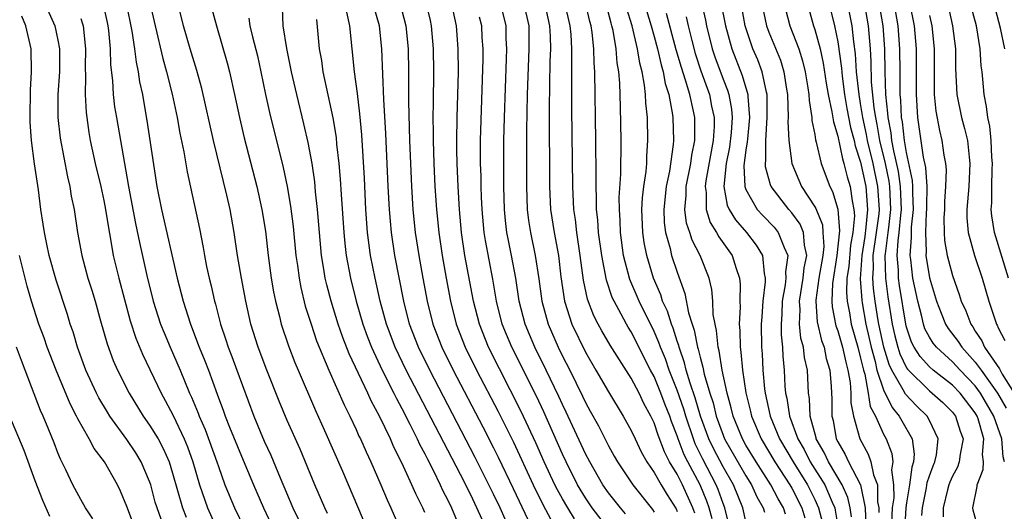
# Model space of a CAD drawing. Units: inches. Extents: x 2599874 to 2601000, y 1474297 to 1476000.
# Drawn here: x 2600690 to 2600776, y 1475015 to 1475058 of the extents above; entities that cross this region are included whole.
import ezdxf

# ---------------------------------------------------------------- set-up
doc = ezdxf.new("R2010")
doc.units = ezdxf.units.IN
doc.header["$MEASUREMENT"] = 0
doc.layers.add('LD25981473_2ft', color=204, linetype='Continuous')

msp = doc.modelspace()

# ---------------------------------------------------------------- linework, layer by layer
at = {"layer": 'LD25981473_2ft'}
for points, elevation in [([(2600768.338, 1475014.338), (2600768.383, 1475015), (2600768.73, 1475016.731), (2600768.801, 1475017.199), (2600769, 1475017.779), (2600769.333, 1475018.667), (2600769.481, 1475019), (2600769.604, 1475019.605), (2600769.768, 1475021), (2600769, 1475022.604), (2600768.792, 1475023), (2600767.876, 1475023.876), (2600766.903, 1475024.902), (2600766.721, 1475025.279), (2600765.714, 1475027), (2600765.482, 1475027.482), (2600765.011, 1475029), (2600764.591, 1475031), (2600764.505, 1475031.495), (2600764.272, 1475033), (2600764.121, 1475034.121), (2600764.062, 1475035), (2600764.123, 1475035.876), (2600764.104, 1475037), (2600764.394, 1475039), (2600764.606, 1475040.606), (2600764.642, 1475041), (2600764.51, 1475043), (2600764.078, 1475045), (2600763.611, 1475047), (2600763.52, 1475047.521), (2600763.199, 1475049), (2600763, 1475050.244), (2600762.86, 1475051), (2600762.639, 1475053), (2600762.55, 1475054.55), (2600762.397, 1475055.603), (2600762.259, 1475057), (2600761.597, 1475060.403)], 9260), ([(2600754.224, 1475059.775), (2600754.801, 1475057), (2600755, 1475056.459), (2600756.002, 1475054.002), (2600756.316, 1475053), (2600756.523, 1475051.477), (2600756.614, 1475051), (2600756.672, 1475049), (2600756.649, 1475048.649), (2600756.728, 1475047), (2600756.992, 1475044.992), (2600757.85, 1475043), (2600759, 1475041.228), (2600759.082, 1475041.082), (2600759.66, 1475039.661), (2600759.712, 1475039), (2600759.776, 1475037.776), (2600759.696, 1475037), (2600759.368, 1475035), (2600759.098, 1475033.098), (2600759.094, 1475033), (2600759.21, 1475031.21), (2600759.587, 1475029.587), (2600759.808, 1475029), (2600760.004, 1475028.004), (2600760.317, 1475027), (2600760.434, 1475025.566), (2600760.478, 1475024.478), (2600760.484, 1475023), (2600760.6, 1475022.6), (2600760.879, 1475021), (2600761, 1475020.755), (2600761.647, 1475019.647), (2600761.946, 1475019), (2600762.994, 1475016.994), (2600763.382, 1475015), (2600763.448, 1475013.448)], 9268), ([(2600760.002, 1475060.002), (2600760.723, 1475057), (2600761, 1475055.61), (2600761.319, 1475053.319), (2600761.378, 1475052.622), (2600761.603, 1475051), (2600761.809, 1475049.809), (2600762.129, 1475048.129), (2600762.436, 1475047), (2600762.534, 1475046.534), (2600763, 1475045.115), (2600763.442, 1475043), (2600763.603, 1475041), (2600763.465, 1475039.465), (2600763.354, 1475038.646), (2600763.099, 1475037), (2600762.966, 1475034.965), (2600763.095, 1475033.095), (2600763.128, 1475032.872), (2600763.452, 1475031), (2600763.75, 1475029.75), (2600763.903, 1475029), (2600764.255, 1475027.745), (2600764.426, 1475027), (2600765, 1475025.283), (2600765.736, 1475023.736), (2600766.371, 1475023), (2600766.583, 1475022.583), (2600767.497, 1475021), (2600767.673, 1475019.673), (2600767.611, 1475019), (2600767.455, 1475018.545), (2600767.267, 1475017), (2600767, 1475015.438), (2600766.942, 1475015), (2600766.834, 1475013)], 9262), ([(2600691.827, 1475059), (2600692.731, 1475057), (2600693, 1475055.755), (2600693.146, 1475055), (2600693.131, 1475053), (2600693.002, 1475051.002), (2600693.003, 1475049), (2600693.2, 1475047.2), (2600693.833, 1475043.833), (2600694.041, 1475043), (2600694.165, 1475042.165), (2600694.411, 1475041), (2600694.714, 1475039), (2600695.08, 1475037), (2600695.627, 1475035), (2600695.963, 1475033.963), (2600696.248, 1475033), (2600696.716, 1475031.284), (2600697.287, 1475029.287), (2600697.836, 1475027.836), (2600698.207, 1475027), (2600699.207, 1475025), (2600700.433, 1475023), (2600701, 1475022.213), (2600701.734, 1475021), (2600702.178, 1475020.178), (2600702.697, 1475019), (2600703, 1475018.034), (2600703.875, 1475015), (2600704.186, 1475014.186)], 9326), ([(2600697, 1475058.6), (2600697.299, 1475057.299), (2600697.36, 1475057), (2600697.418, 1475056.582), (2600697.556, 1475055), (2600697.59, 1475053.59), (2600697.76, 1475052.24), (2600697.835, 1475051), (2600697.952, 1475049.952), (2600698.102, 1475049), (2600699.16, 1475043), (2600699.765, 1475039.765), (2600700.105, 1475038.105), (2600700.755, 1475035.245), (2600701.317, 1475033), (2600701.96, 1475031), (2600702.257, 1475030.257), (2600702.784, 1475029), (2600703.655, 1475027), (2600704.489, 1475025), (2600704.657, 1475024.657), (2600705.24, 1475023.24), (2600705.32, 1475023), (2600705.835, 1475021.835), (2600706.874, 1475019), (2600707, 1475018.595), (2600707.573, 1475017), (2600708.413, 1475015), (2600709.249, 1475013.249)], 9322), ([(2600698.962, 1475058.962), (2600699.462, 1475056.538), (2600699.695, 1475055), (2600699.829, 1475053.829), (2600700.015, 1475053), (2600700.13, 1475052.13), (2600700.372, 1475051), (2600700.456, 1475050.456), (2600700.761, 1475048.761), (2600701.634, 1475043), (2600702.03, 1475041), (2600703.408, 1475035), (2600703.922, 1475033), (2600704.565, 1475031), (2600705.24, 1475029.24), (2600705.318, 1475029), (2600705.81, 1475027.81), (2600706.121, 1475027), (2600706.902, 1475024.902), (2600707.437, 1475023.437), (2600707.582, 1475023), (2600707.962, 1475022.038), (2600709, 1475019.492), (2600710.057, 1475017), (2600710.939, 1475015), (2600711.586, 1475013.587)], 9320), ([(2600701.026, 1475059), (2600701.471, 1475057), (2600702.143, 1475054.143), (2600702.466, 1475053), (2600702.961, 1475051.039), (2600703.395, 1475049), (2600703.632, 1475047.632), (2600703.977, 1475046.023), (2600704.275, 1475044.275), (2600705.343, 1475039.343), (2600705.678, 1475037.678), (2600705.782, 1475037), (2600705.969, 1475036.031), (2600706.187, 1475035), (2600706.354, 1475034.354), (2600706.661, 1475033), (2600706.744, 1475032.744), (2600707.188, 1475031), (2600707.649, 1475029.649), (2600707.847, 1475029), (2600708.178, 1475028.178), (2600708.619, 1475027), (2600710.078, 1475023), (2600711, 1475020.818), (2600711.579, 1475019.579), (2600712.378, 1475017.622), (2600713.491, 1475015), (2600713.974, 1475013.973)], 9318), ([(2600716.502, 1475014.503), (2600716.267, 1475015), (2600715.403, 1475017), (2600714.114, 1475020.114), (2600713, 1475022.622), (2600712.287, 1475024.287), (2600711.223, 1475027), (2600710.463, 1475029), (2600709.836, 1475031), (2600709.385, 1475033), (2600709, 1475035), (2600708.658, 1475037), (2600708.379, 1475039), (2600708.027, 1475041), (2600707.746, 1475042.254), (2600706.564, 1475047), (2600705.547, 1475051.547), (2600705.109, 1475053.109), (2600704.529, 1475055), (2600703.949, 1475057), (2600703.452, 1475059)], 9316), ([(2600706.291, 1475059), (2600706.833, 1475057), (2600707.777, 1475053.777), (2600707.972, 1475053), (2600708.416, 1475051), (2600708.829, 1475049), (2600709.241, 1475047.241), (2600710.345, 1475043), (2600710.796, 1475041), (2600711.098, 1475039.098), (2600711.334, 1475037), (2600711.602, 1475035), (2600711.812, 1475033.812), (2600711.978, 1475033), (2600712.329, 1475031.671), (2600712.485, 1475031), (2600713.112, 1475029.112), (2600713.666, 1475027.666), (2600713.941, 1475027), (2600715.47, 1475023.47), (2600716.264, 1475021.736), (2600717.816, 1475018.184), (2600720.025, 1475013)], 9314), ([(2600725, 1475014.585), (2600724.812, 1475015), (2600724.207, 1475016.208), (2600723.877, 1475017), (2600723, 1475018.923), (2600722.293, 1475020.294), (2600721.991, 1475021), (2600721.076, 1475022.924), (2600720.328, 1475024.327), (2600720.03, 1475025), (2600718.406, 1475028.406), (2600717.84, 1475029.84), (2600717.441, 1475031), (2600716.826, 1475033), (2600716.444, 1475034.444), (2600716.321, 1475035), (2600716.205, 1475035.795), (2600715.996, 1475037), (2600715.802, 1475039), (2600715.641, 1475041), (2600715.477, 1475042.523), (2600715.403, 1475043.403), (2600715.169, 1475045), (2600714.827, 1475046.827), (2600714.45, 1475048.45), (2600713.826, 1475051), (2600713.385, 1475053), (2600712.977, 1475055.023), (2600712.645, 1475057), (2600712.579, 1475058.579)], 9310), ([(2600732.017, 1475014.017), (2600731.569, 1475015), (2600731, 1475016.191), (2600729.399, 1475019.399), (2600725.428, 1475027), (2600724.443, 1475029), (2600723.673, 1475031), (2600723.162, 1475033), (2600722.395, 1475037), (2600722.092, 1475039), (2600721.991, 1475039.991), (2600721.91, 1475041), (2600721.802, 1475043), (2600721.603, 1475047.603), (2600721.432, 1475050.568), (2600721.25, 1475055), (2600721.035, 1475057), (2600720.584, 1475058.584)], 9304), ([(2600722.805, 1475059), (2600723.346, 1475057), (2600723.546, 1475055), (2600723.584, 1475053), (2600723.585, 1475050.415), (2600723.668, 1475047), (2600723.833, 1475043), (2600723.959, 1475041), (2600724.168, 1475039), (2600724.473, 1475037), (2600724.828, 1475035), (2600725.205, 1475033), (2600725.709, 1475031), (2600726.482, 1475029), (2600727.472, 1475027), (2600730.059, 1475022.059), (2600731, 1475020.217), (2600731.404, 1475019.404), (2600732.691, 1475016.691), (2600733.993, 1475013.993)], 9302), ([(2600725.09, 1475059), (2600725.463, 1475057.463), (2600725.562, 1475057), (2600725.734, 1475055), (2600725.761, 1475053), (2600725.713, 1475050.287), (2600725.705, 1475049), (2600725.725, 1475047.725), (2600725.72, 1475047), (2600725.778, 1475045), (2600725.867, 1475043), (2600726.003, 1475041), (2600726.21, 1475039), (2600726.499, 1475037), (2600726.85, 1475035), (2600727.234, 1475033), (2600727.738, 1475031), (2600728.519, 1475029), (2600729.515, 1475027), (2600731.397, 1475023.397), (2600732.727, 1475020.727), (2600734.442, 1475017), (2600735.29, 1475015.29), (2600735.986, 1475013.985)], 9300), ([(2600738.045, 1475014.046), (2600737.457, 1475015), (2600737, 1475015.778), (2600736.562, 1475016.562), (2600736.344, 1475017), (2600735.413, 1475019), (2600734.672, 1475020.672), (2600733.399, 1475023.399), (2600730.553, 1475029), (2600729.751, 1475031), (2600729.247, 1475033), (2600728.501, 1475037), (2600728.206, 1475039), (2600728.019, 1475041), (2600727.897, 1475043), (2600727.821, 1475045), (2600727.796, 1475046.204), (2600727.793, 1475047), (2600727.823, 1475049), (2600727.934, 1475053), (2600727.917, 1475055), (2600727.762, 1475057), (2600727.326, 1475059)], 9298), ([(2600742.489, 1475014.489), (2600742.046, 1475015), (2600741, 1475016.315), (2600740.527, 1475017), (2600739.374, 1475019), (2600739, 1475019.716), (2600737.33, 1475023.33), (2600737, 1475024.003), (2600736.691, 1475024.691), (2600735.59, 1475027), (2600734.602, 1475029), (2600734.115, 1475030.115), (2600733.748, 1475031), (2600733.234, 1475033), (2600732.939, 1475035), (2600732.566, 1475037), (2600732.289, 1475038.289), (2600732.16, 1475039), (2600732.032, 1475040.032), (2600731.94, 1475041), (2600731.885, 1475043), (2600731.89, 1475047), (2600731.932, 1475049), (2600732.122, 1475054.123), (2600732.141, 1475055), (2600732.104, 1475055.895), (2600732.097, 1475057), (2600731.587, 1475059)], 9294), ([(2600733.59, 1475059), (2600734.057, 1475057), (2600734.075, 1475055), (2600733.928, 1475051), (2600733.864, 1475047.864), (2600733.874, 1475046.126), (2600733.862, 1475043), (2600733.922, 1475041), (2600734.042, 1475040.042), (2600734.201, 1475039), (2600734.627, 1475037), (2600734.943, 1475034.943), (2600735.196, 1475033), (2600735.743, 1475031), (2600736.621, 1475029), (2600737, 1475028.219), (2600737.628, 1475027), (2600738.74, 1475024.74), (2600739, 1475024.179), (2600739.428, 1475023.428), (2600740.135, 1475022.135), (2600741, 1475020.394), (2600741.515, 1475019.515), (2600741.797, 1475019), (2600743.136, 1475017), (2600744.849, 1475014.848), (2600745, 1475014.614)], 9292), ([(2600735.447, 1475059), (2600735.881, 1475057), (2600735.931, 1475056.069), (2600735.943, 1475055), (2600735.901, 1475053.9), (2600735.827, 1475049.826), (2600735.873, 1475043), (2600735.966, 1475041), (2600736.267, 1475039), (2600736.64, 1475037), (2600736.867, 1475035.133), (2600737.165, 1475033), (2600737.812, 1475031), (2600739, 1475028.551), (2600739.917, 1475027), (2600741, 1475025.121), (2600742.306, 1475023), (2600743, 1475021.739), (2600743.335, 1475021), (2600743.875, 1475019.875), (2600744.367, 1475019), (2600745, 1475018.086), (2600745.61, 1475017), (2600746.13, 1475016.13), (2600746.902, 1475014.902), (2600747, 1475014.691)], 9290), ([(2600748.541, 1475014.541), (2600748.379, 1475015), (2600747.47, 1475017), (2600747, 1475017.921), (2600746.347, 1475019), (2600745.889, 1475019.889), (2600745.341, 1475021.341), (2600745, 1475022.4), (2600744.717, 1475023), (2600744.103, 1475024.104), (2600743.68, 1475025), (2600743, 1475026.301), (2600741.173, 1475029.173), (2600740.429, 1475030.429), (2600740.116, 1475031), (2600739.733, 1475031.733), (2600739.184, 1475033.184), (2600738.844, 1475034.844), (2600738.551, 1475037), (2600738.249, 1475039), (2600738.126, 1475040.126), (2600738, 1475041), (2600737.897, 1475043), (2600737.815, 1475049.815), (2600737.809, 1475051), (2600737.826, 1475052.174), (2600737.803, 1475053.803), (2600737.818, 1475055), (2600737.746, 1475056.254), (2600737.67, 1475057), (2600737.22, 1475059)], 9288), ([(2600750.049, 1475014.049), (2600749.786, 1475015), (2600749.583, 1475015.584), (2600748.994, 1475017), (2600747.921, 1475019), (2600747.615, 1475019.615), (2600747.092, 1475021), (2600747, 1475021.287), (2600746.514, 1475022.514), (2600746.357, 1475023), (2600745.968, 1475023.968), (2600745.585, 1475025), (2600745, 1475026.431), (2600744.688, 1475027), (2600743, 1475030.323), (2600742.732, 1475030.732), (2600742.578, 1475031), (2600742.121, 1475031.879), (2600741.494, 1475033), (2600741.338, 1475033.338), (2600740.836, 1475034.835), (2600740.418, 1475037), (2600740.15, 1475039), (2600740.083, 1475040.084), (2600739.982, 1475041), (2600739.976, 1475041.976), (2600739.926, 1475043), (2600739.936, 1475043.936), (2600739.913, 1475047), (2600739.832, 1475053), (2600739.77, 1475053.77), (2600739.741, 1475055), (2600739.585, 1475056.415), (2600739.489, 1475057), (2600739.381, 1475057.381), (2600739.005, 1475059)], 9286), ([(2600751.649, 1475013), (2600751.157, 1475015), (2600751, 1475015.392), (2600750.585, 1475016.585), (2600750.413, 1475017), (2600749.232, 1475019.232), (2600748.577, 1475020.577), (2600748.417, 1475021), (2600747.755, 1475023), (2600747.583, 1475023.583), (2600747, 1475025.253), (2600746.302, 1475027), (2600745.971, 1475027.971), (2600745.545, 1475029), (2600745.415, 1475029.415), (2600745, 1475030.368), (2600743.688, 1475033), (2600742.884, 1475034.884), (2600742.333, 1475037), (2600742.055, 1475039), (2600742.024, 1475040.024), (2600741.96, 1475041), (2600741.954, 1475042.046), (2600742.08, 1475044.081), (2600742.112, 1475047), (2600742.074, 1475049.926), (2600742.004, 1475051.996), (2600741.915, 1475053), (2600741.775, 1475053.775), (2600741.684, 1475055), (2600741.415, 1475056.584), (2600741.319, 1475057), (2600741.241, 1475057.241), (2600740.773, 1475059)], 9284), ([(2600753, 1475013.815), (2600752.714, 1475015), (2600751.904, 1475017), (2600751, 1475018.562), (2600750.158, 1475020.158), (2600749.762, 1475021), (2600749.047, 1475023), (2600748.578, 1475024.578), (2600748.126, 1475025.874), (2600747.796, 1475027), (2600747.65, 1475027.649), (2600747.165, 1475029), (2600747.139, 1475029.139), (2600747, 1475029.529), (2600746.648, 1475030.648), (2600746.495, 1475031), (2600746.145, 1475032.145), (2600745.736, 1475033), (2600745.569, 1475033.569), (2600744.939, 1475035), (2600744.346, 1475037), (2600744.127, 1475038.127), (2600744.001, 1475039), (2600743.931, 1475041), (2600743.987, 1475042.014), (2600744.104, 1475043), (2600744.295, 1475044.295), (2600744.343, 1475045), (2600744.356, 1475045.644), (2600744.455, 1475047), (2600744.412, 1475049), (2600744.269, 1475050.27), (2600744.243, 1475051), (2600744.166, 1475051.834), (2600743.944, 1475053), (2600743.739, 1475053.739), (2600743.548, 1475055), (2600743.081, 1475057), (2600742.576, 1475058.576)], 9282), ([(2600744.13, 1475059), (2600744.748, 1475057), (2600745, 1475056.069), (2600745.28, 1475055), (2600745.601, 1475053.601), (2600745.792, 1475053), (2600745.967, 1475051.967), (2600746.273, 1475051), (2600746.575, 1475049.425), (2600746.619, 1475049), (2600746.679, 1475047), (2600746.655, 1475046.655), (2600746.325, 1475044.325), (2600746.043, 1475043), (2600745.829, 1475041), (2600745.872, 1475039.872), (2600745.99, 1475039), (2600746.392, 1475037.608), (2600746.521, 1475037), (2600747, 1475035.525), (2600747.684, 1475033.684), (2600747.996, 1475032.003), (2600748.315, 1475031), (2600748.495, 1475030.495), (2600748.782, 1475029), (2600748.839, 1475028.839), (2600749, 1475028.124), (2600749.246, 1475027.247), (2600749.361, 1475026.639), (2600749.845, 1475025), (2600750.136, 1475024.135), (2600750.411, 1475023), (2600751, 1475021.345), (2600751.14, 1475021), (2600753, 1475017.778), (2600753.491, 1475017), (2600753.956, 1475015.956), (2600754.504, 1475015), (2600754.614, 1475014.614)], 9280), ([(2600749.124, 1475059), (2600749.478, 1475057.478), (2600749.569, 1475057), (2600750.062, 1475055), (2600750.296, 1475054.296), (2600751, 1475052.36), (2600751.382, 1475051.382), (2600751.493, 1475051), (2600751.731, 1475049.731), (2600751.783, 1475049), (2600751.71, 1475047.71), (2600751.576, 1475046.424), (2600751.286, 1475045), (2600751.056, 1475043), (2600751.373, 1475041.373), (2600751.549, 1475041), (2600752.092, 1475040.092), (2600753.038, 1475039), (2600753.898, 1475037.898), (2600754.433, 1475037), (2600754.585, 1475035.415), (2600754.686, 1475035), (2600754.681, 1475034.681), (2600754.48, 1475033), (2600754.37, 1475031.629), (2600754.34, 1475031), (2600754.36, 1475029), (2600754.409, 1475028.409), (2600754.47, 1475027), (2600754.617, 1475025.383), (2600754.672, 1475025), (2600755.111, 1475023), (2600755.936, 1475021), (2600757.104, 1475019), (2600758.352, 1475017), (2600759, 1475015.721), (2600759.339, 1475015), (2600759.682, 1475013.682)], 9274), ([(2600750.807, 1475059), (2600751.206, 1475057), (2600751.758, 1475055), (2600752.681, 1475052.681), (2600753.167, 1475051), (2600753.167, 1475050.833), (2600753.303, 1475049), (2600753.12, 1475047.12), (2600753.113, 1475046.887), (2600753, 1475046.164), (2600752.828, 1475044.829), (2600752.902, 1475043), (2600752.918, 1475042.918), (2600753, 1475042.744), (2600753.982, 1475041), (2600754.46, 1475040.46), (2600755.446, 1475039.446), (2600755.813, 1475039), (2600756.323, 1475037.677), (2600756.658, 1475037), (2600756.448, 1475035.552), (2600756.484, 1475035), (2600756.421, 1475034.421), (2600756.155, 1475033), (2600756.119, 1475031.881), (2600756.059, 1475031), (2600756.066, 1475030.066), (2600756.179, 1475029), (2600756.212, 1475028.212), (2600756.326, 1475027), (2600756.394, 1475025.606), (2600756.45, 1475025), (2600756.555, 1475024.555), (2600756.784, 1475023), (2600757.531, 1475021), (2600758.073, 1475020.073), (2600758.603, 1475019), (2600759.864, 1475017), (2600760.503, 1475015.497), (2600760.737, 1475015), (2600760.791, 1475014.791), (2600761.067, 1475013.067)], 9272), ([(2600762.217, 1475014.217), (2600762.088, 1475015), (2600761.893, 1475015.893), (2600761.4, 1475017), (2600760.185, 1475019), (2600759.815, 1475019.815), (2600759.132, 1475021), (2600759.112, 1475021.112), (2600758.589, 1475023), (2600758.533, 1475024.533), (2600758.447, 1475025), (2600758.354, 1475027), (2600758.093, 1475028.093), (2600758.009, 1475029), (2600757.786, 1475029.786), (2600757.673, 1475031), (2600757.715, 1475032.285), (2600757.667, 1475033), (2600757.998, 1475035), (2600758.086, 1475035.914), (2600758.314, 1475037), (2600758.105, 1475037.895), (2600758.029, 1475039), (2600757.727, 1475039.728), (2600757, 1475040.692), (2600756.729, 1475041), (2600755.2, 1475043), (2600755.14, 1475043.14), (2600754.715, 1475044.715), (2600754.703, 1475045), (2600754.743, 1475045.257), (2600754.741, 1475047), (2600754.862, 1475049), (2600754.842, 1475051), (2600754.778, 1475051.222), (2600754.422, 1475053), (2600754.029, 1475054.029), (2600753.6, 1475055), (2600752.933, 1475057), (2600752.637, 1475058.637)], 9270), ([(2600756.445, 1475058.444), (2600756.82, 1475057), (2600757.599, 1475055), (2600757.94, 1475053.94), (2600758.17, 1475053), (2600758.397, 1475051.603), (2600758.479, 1475051), (2600758.497, 1475050.497), (2600758.741, 1475049), (2600758.753, 1475048.753), (2600759, 1475047.521), (2600759.067, 1475047.067), (2600759.127, 1475046.873), (2600759.554, 1475045), (2600760.305, 1475043), (2600760.554, 1475042.554), (2600761, 1475041.035), (2600761.147, 1475039.147), (2600760.934, 1475037), (2600760.556, 1475034.555), (2600760.484, 1475033), (2600760.515, 1475032.515), (2600760.846, 1475030.846), (2600761, 1475030.437), (2600761.418, 1475029), (2600761.702, 1475027.702), (2600761.892, 1475027), (2600762.085, 1475025.915), (2600762.147, 1475025), (2600762.15, 1475024.15), (2600762.371, 1475023), (2600762.929, 1475021), (2600763.665, 1475019.665), (2600763.893, 1475019), (2600764.11, 1475017.89), (2600764.469, 1475017), (2600764.477, 1475015.523), (2600764.579, 1475015), (2600764.596, 1475014.596)], 9266), ([(2600758.342, 1475059), (2600758.892, 1475057), (2600759, 1475056.685), (2600759.459, 1475055), (2600759.738, 1475053.738), (2600759.988, 1475051.988), (2600760.163, 1475051), (2600760.494, 1475049.506), (2600760.619, 1475048.62), (2600761, 1475047.388), (2600761.411, 1475045.411), (2600761.547, 1475045), (2600761.834, 1475043.834), (2600762.087, 1475043), (2600762.249, 1475041.751), (2600762.411, 1475041), (2600762.453, 1475040.453), (2600762.305, 1475039), (2600762.105, 1475037.895), (2600761.959, 1475036.041), (2600761.806, 1475035), (2600761.759, 1475033.758), (2600761.819, 1475033), (2600762.021, 1475031.98), (2600762.185, 1475031), (2600762.754, 1475029), (2600763, 1475028.051), (2600763.242, 1475027), (2600763.363, 1475026.637), (2600763.667, 1475025), (2600763.839, 1475023.839), (2600764.286, 1475023), (2600765, 1475021.42), (2600765.223, 1475021), (2600765.724, 1475019.724), (2600765.801, 1475019), (2600765.699, 1475018.301), (2600765.875, 1475017), (2600765.881, 1475015.881), (2600765.763, 1475015), (2600765.669, 1475013)], 9264), ([(2600763.308, 1475059), (2600763.656, 1475057), (2600763.819, 1475055), (2600763.883, 1475053.882), (2600763.924, 1475052.076), (2600764.146, 1475049.854), (2600764.283, 1475049), (2600764.411, 1475048.411), (2600764.657, 1475047), (2600765.124, 1475045), (2600765.453, 1475043.453), (2600765.52, 1475043), (2600765.617, 1475041), (2600765.419, 1475039.419), (2600765.381, 1475039), (2600765.124, 1475037.124), (2600765.116, 1475037), (2600765.162, 1475035), (2600765.378, 1475033.378), (2600765.756, 1475031), (2600765.977, 1475029.978), (2600766.237, 1475029), (2600766.418, 1475028.418), (2600767, 1475027.206), (2600767.079, 1475027.079), (2600769, 1475025.183), (2600769.239, 1475025), (2600770.17, 1475024.17), (2600771, 1475023.348), (2600771.266, 1475023), (2600771.684, 1475021.684), (2600771.935, 1475021), (2600771.671, 1475019.671), (2600771.596, 1475019), (2600771.442, 1475018.558), (2600771, 1475017.75), (2600770.77, 1475017.23), (2600770.684, 1475017), (2600770.565, 1475016.565), (2600770.2, 1475015), (2600770.204, 1475014.204)], 9258), ([(2600773.235, 1475013.235), (2600772.807, 1475014.808), (2600772.775, 1475015), (2600773.152, 1475016.849), (2600773.149, 1475017), (2600773.673, 1475018.327), (2600773.713, 1475019), (2600773.639, 1475019.639), (2600773.748, 1475021), (2600773.239, 1475022.761), (2600773.156, 1475023), (2600773, 1475023.269), (2600771.674, 1475025), (2600771, 1475025.697), (2600769.319, 1475027), (2600769, 1475027.288), (2600768.184, 1475028.184), (2600767.677, 1475029), (2600767.441, 1475029.441), (2600767, 1475030.743), (2600766.934, 1475031), (2600766.386, 1475034.386), (2600766.304, 1475035), (2600766.291, 1475035.71), (2600766.177, 1475037), (2600766.258, 1475038.258), (2600766.36, 1475039), (2600766.497, 1475040.498), (2600766.56, 1475041), (2600766.482, 1475043), (2600766.291, 1475044.291), (2600765.886, 1475046.114), (2600765.733, 1475047), (2600765.66, 1475047.66), (2600765.398, 1475049), (2600765.381, 1475049.381), (2600765.199, 1475051), (2600765.137, 1475053), (2600765.111, 1475055), (2600764.963, 1475057), (2600764.603, 1475059)], 9256), ([(2600775.552, 1475019), (2600775.435, 1475019.435), (2600775.3, 1475021), (2600774.611, 1475023), (2600773.457, 1475025), (2600773, 1475025.627), (2600771.674, 1475027), (2600771, 1475027.731), (2600769.605, 1475029), (2600769.338, 1475029.338), (2600769, 1475029.877), (2600768.609, 1475030.609), (2600768.476, 1475031), (2600768.333, 1475031.667), (2600767.98, 1475033), (2600767.564, 1475035), (2600767.369, 1475036.631), (2600767.308, 1475037), (2600767.438, 1475038.562), (2600767.423, 1475039), (2600767.443, 1475039.443), (2600767.61, 1475041), (2600767.549, 1475042.451), (2600767.555, 1475043), (2600767.52, 1475043.521), (2600767, 1475045.973), (2600766.822, 1475047), (2600766.642, 1475048.643), (2600766.572, 1475049), (2600766.507, 1475050.507), (2600766.451, 1475051), (2600766.459, 1475052.459), (2600766.44, 1475053), (2600766.428, 1475055), (2600766.275, 1475057), (2600765.916, 1475059)], 9254), ([(2600767.274, 1475059), (2600767.667, 1475057), (2600767.84, 1475055), (2600767.837, 1475051), (2600767.968, 1475049), (2600768.459, 1475045.541), (2600768.65, 1475044.65), (2600768.757, 1475043), (2600768.741, 1475041.259), (2600768.752, 1475041), (2600768.722, 1475040.722), (2600768.647, 1475039), (2600768.704, 1475037.296), (2600768.68, 1475037), (2600769, 1475035.042), (2600769.613, 1475033), (2600770.027, 1475031.973), (2600770.397, 1475031), (2600770.629, 1475030.629), (2600771.503, 1475029.503), (2600771.811, 1475029), (2600773, 1475027.705), (2600773.514, 1475027), (2600774.923, 1475025), (2600775.683, 1475023.684)], 9252), ([(2600770.57, 1475059), (2600771.014, 1475057), (2600771.273, 1475055), (2600771.273, 1475053.273), (2600771.376, 1475051), (2600771.795, 1475049), (2600772.054, 1475048.054), (2600772.304, 1475047), (2600772.458, 1475045.542), (2600772.532, 1475045), (2600772.424, 1475043), (2600772.255, 1475041), (2600772.263, 1475040.263), (2600772.37, 1475039), (2600772.923, 1475037), (2600773.589, 1475035), (2600774.172, 1475033), (2600774.841, 1475031), (2600774.905, 1475030.905), (2600775, 1475030.686), (2600775.567, 1475029.567)], 9248), ([(2600775.9, 1475035), (2600774.66, 1475039), (2600774.433, 1475040.433), (2600774.389, 1475041), (2600774.434, 1475041.565), (2600774.442, 1475043), (2600774.469, 1475044.469), (2600774.497, 1475045), (2600774.448, 1475045.552), (2600774.373, 1475047), (2600774.255, 1475048.255), (2600774.079, 1475049), (2600773.979, 1475049.979), (2600773.757, 1475051), (2600773.656, 1475052.344), (2600773.584, 1475053), (2600773.506, 1475053.505), (2600773.435, 1475055), (2600773.095, 1475057), (2600772.552, 1475059)], 9246), ([(2600775.567, 1475055), (2600775.199, 1475056.801), (2600774.6, 1475059)], 9244), ([(2600702.008, 1475014.008), (2600701.652, 1475015), (2600701.499, 1475015.499), (2600701.095, 1475017), (2600701, 1475017.286), (2600700.278, 1475019), (2600699.789, 1475019.789), (2600699, 1475020.967), (2600697.524, 1475023), (2600697.325, 1475023.325), (2600696.586, 1475024.586), (2600696.379, 1475025), (2600695.451, 1475027), (2600694.716, 1475029), (2600694.327, 1475030.327), (2600694.087, 1475031), (2600693.837, 1475031.837), (2600692.848, 1475034.848), (2600692.251, 1475037), (2600692.031, 1475037.969), (2600691.825, 1475039), (2600691.73, 1475039.73), (2600691.528, 1475041), (2600691.304, 1475042.696), (2600690.963, 1475044.963), (2600690.71, 1475047), (2600690.595, 1475048.595), (2600690.588, 1475049), (2600690.618, 1475051.382), (2600690.713, 1475053), (2600690.668, 1475055), (2600690.214, 1475057), (2600689.853, 1475057.853)], 9328), ([(2600695, 1475057.646), (2600695.162, 1475057.162), (2600695.202, 1475057), (2600695.413, 1475055), (2600695.389, 1475053.389), (2600695.421, 1475052.579), (2600695.389, 1475051), (2600695.46, 1475049.46), (2600695.7, 1475047.7), (2600695.823, 1475047), (2600696.266, 1475045), (2600696.739, 1475043), (2600697, 1475041.791), (2600697.153, 1475041), (2600697.401, 1475039.401), (2600697.599, 1475038.401), (2600697.834, 1475037), (2600698.312, 1475035), (2600699.298, 1475031.298), (2600699.791, 1475029.791), (2600700.383, 1475028.383), (2600702.004, 1475025), (2600702.361, 1475024.361), (2600703.05, 1475023.05), (2600704.026, 1475021), (2600704.31, 1475020.31), (2600704.781, 1475019), (2600705.358, 1475017), (2600706.048, 1475015), (2600707.862, 1475011)], 9324), ([(2600709.658, 1475057.658), (2600709.748, 1475057), (2600709.974, 1475056.026), (2600710.394, 1475054.394), (2600710.702, 1475053), (2600711.111, 1475051), (2600711.45, 1475049.45), (2600712.654, 1475044.654), (2600713.005, 1475043.005), (2600713.293, 1475041.293), (2600713.509, 1475039.509), (2600713.753, 1475037), (2600713.886, 1475036.114), (2600714.029, 1475035), (2600714.184, 1475034.184), (2600714.578, 1475032.578), (2600715.079, 1475031), (2600715.561, 1475029.561), (2600716.621, 1475027), (2600717.971, 1475023.971), (2600718.46, 1475023), (2600719, 1475021.837), (2600719.254, 1475021.253), (2600719.384, 1475021), (2600719.869, 1475019.869), (2600720.286, 1475019), (2600721.172, 1475017), (2600721.71, 1475015.711), (2600722.035, 1475015), (2600724.148, 1475010.148)], 9312), ([(2600715.551, 1475057.551), (2600715.795, 1475055), (2600715.982, 1475053.982), (2600716.119, 1475053), (2600716.978, 1475048.979), (2600717.258, 1475047.258), (2600717.308, 1475046.692), (2600717.506, 1475045), (2600717.629, 1475043.629), (2600717.704, 1475042.296), (2600717.927, 1475039), (2600718.023, 1475038.023), (2600718.147, 1475037), (2600718.52, 1475035), (2600719.019, 1475033), (2600719.595, 1475031), (2600719.967, 1475029.967), (2600720.345, 1475029), (2600721.29, 1475027), (2600722.3, 1475025), (2600722.521, 1475024.522), (2600723, 1475023.654), (2600723.698, 1475022.302), (2600724.344, 1475021), (2600724.545, 1475020.545), (2600725, 1475019.711), (2600725.229, 1475019.229), (2600725.728, 1475018.272), (2600726.339, 1475017), (2600726.538, 1475016.538), (2600727, 1475015.678), (2600727.326, 1475015), (2600727.822, 1475013.822)], 9308), ([(2600729.986, 1475013.986), (2600729.544, 1475015), (2600729, 1475016.122), (2600728.105, 1475017.895), (2600723.377, 1475027), (2600722.405, 1475029), (2600721.644, 1475031), (2600721.108, 1475033), (2600720.667, 1475035), (2600720.275, 1475037), (2600720.01, 1475039), (2600719.863, 1475041), (2600719.727, 1475043.727), (2600719.498, 1475047.499), (2600719.332, 1475049.332), (2600719.114, 1475051.114), (2600718.852, 1475053), (2600718.456, 1475057), (2600718.191, 1475058.191)], 9306), ([(2600741.125, 1475013), (2600739.604, 1475015), (2600739, 1475015.878), (2600738.325, 1475017), (2600737.318, 1475019), (2600737, 1475019.684), (2600735.364, 1475023.364), (2600734.722, 1475024.721), (2600732.583, 1475029), (2600732.112, 1475030.112), (2600731.755, 1475031), (2600731.251, 1475033), (2600730.921, 1475034.921), (2600730.283, 1475038.283), (2600730.176, 1475039), (2600729.991, 1475041), (2600729.935, 1475042.064), (2600729.906, 1475043), (2600729.898, 1475043.898), (2600729.864, 1475045), (2600729.866, 1475047), (2600730.084, 1475054.084), (2600730.081, 1475055), (2600730.011, 1475055.989), (2600729.966, 1475057), (2600729.762, 1475057.762)], 9296), ([(2600756.459, 1475014.46), (2600756.277, 1475015), (2600755.797, 1475015.797), (2600755.181, 1475017), (2600753.897, 1475019), (2600753, 1475020.464), (2600752.69, 1475021), (2600751.888, 1475023), (2600751.722, 1475023.722), (2600751.348, 1475025), (2600750.913, 1475027), (2600750.668, 1475028.668), (2600750.575, 1475029), (2600750.441, 1475030.441), (2600750.304, 1475031), (2600750.149, 1475031.851), (2600750.102, 1475033), (2600750.02, 1475034.02), (2600749.798, 1475035), (2600749.016, 1475037), (2600748.313, 1475038.314), (2600748.097, 1475039), (2600747.809, 1475039.809), (2600747.663, 1475041), (2600747.792, 1475042.208), (2600747.791, 1475043), (2600748.192, 1475045), (2600748.278, 1475045.723), (2600748.547, 1475047), (2600748.534, 1475049), (2600748.429, 1475049.571), (2600748.096, 1475051), (2600747.736, 1475052.264), (2600747.365, 1475053.365), (2600746.911, 1475054.912), (2600746.081, 1475058.081)], 9278), ([(2600747.792, 1475057.792), (2600747.966, 1475057), (2600748.273, 1475055.727), (2600748.579, 1475054.579), (2600749.076, 1475053.076), (2600749.813, 1475051), (2600750.001, 1475049.999), (2600750.218, 1475049), (2600750.218, 1475048.218), (2600750.149, 1475047), (2600749.958, 1475046.042), (2600749.491, 1475043.491), (2600749.43, 1475043), (2600749.518, 1475042.481), (2600749.52, 1475041), (2600749.874, 1475039.875), (2600750.434, 1475039), (2600750.624, 1475038.625), (2600751.791, 1475037), (2600752.145, 1475035.855), (2600752.446, 1475035), (2600752.49, 1475034.489), (2600752.467, 1475033), (2600752.487, 1475032.487), (2600752.406, 1475031), (2600752.463, 1475030.463), (2600752.485, 1475029), (2600752.561, 1475028.561), (2600752.685, 1475027), (2600752.985, 1475025.015), (2600753.388, 1475023.388), (2600753.471, 1475023), (2600754.318, 1475021), (2600755.523, 1475019), (2600756.83, 1475017), (2600757, 1475016.701), (2600757.872, 1475015), (2600758.142, 1475014.143)], 9276), ([(2600769, 1475057.887), (2600769.194, 1475057), (2600769.402, 1475055), (2600769.415, 1475051), (2600769.554, 1475049.555), (2600769.869, 1475047.869), (2600770.09, 1475047), (2600770.258, 1475045.742), (2600770.397, 1475045), (2600770.456, 1475044.456), (2600770.413, 1475043), (2600770.313, 1475041.687), (2600770.304, 1475041), (2600770.26, 1475040.26), (2600770.272, 1475039), (2600770.306, 1475038.306), (2600770.532, 1475037), (2600771, 1475035.233), (2600771.587, 1475033.587), (2600771.762, 1475033), (2600772.165, 1475032.166), (2600772.598, 1475031), (2600772.773, 1475030.773), (2600773, 1475030.4), (2600773.562, 1475029.562), (2600773.807, 1475029), (2600775.103, 1475027.103), (2600775.346, 1475026.654), (2600776.395, 1475025)], 9250), ([(2600699.587, 1475013.587), (2600699, 1475015.113), (2600698.452, 1475016.452), (2600698.189, 1475017), (2600697.071, 1475019), (2600696.165, 1475020.165), (2600695.744, 1475021), (2600694.745, 1475022.745), (2600694.638, 1475023), (2600694.061, 1475024.061), (2600692.841, 1475027), (2600692.077, 1475029), (2600691.801, 1475029.801), (2600691.334, 1475031), (2600690.693, 1475033), (2600690.329, 1475034.329), (2600689.662, 1475037)], 9330), ([(2600696.044, 1475014.044), (2600695.417, 1475015), (2600695, 1475015.723), (2600694.32, 1475017), (2600693.701, 1475018.299), (2600693.232, 1475019.232), (2600693, 1475019.784), (2600692.665, 1475020.665), (2600692.209, 1475021.791), (2600691.706, 1475023), (2600691.486, 1475023.486), (2600690.161, 1475027), (2600689.828, 1475027.828), (2600689.406, 1475029)], 9332), ([(2600688.79, 1475023), (2600690.026, 1475020.026), (2600691, 1475017.382), (2600691.672, 1475015.672), (2600692.285, 1475014.285)], 9334)]:
    msp.add_lwpolyline(points, dxfattribs=dict(at, elevation=elevation))

doc.saveas('drawing.dxf')
